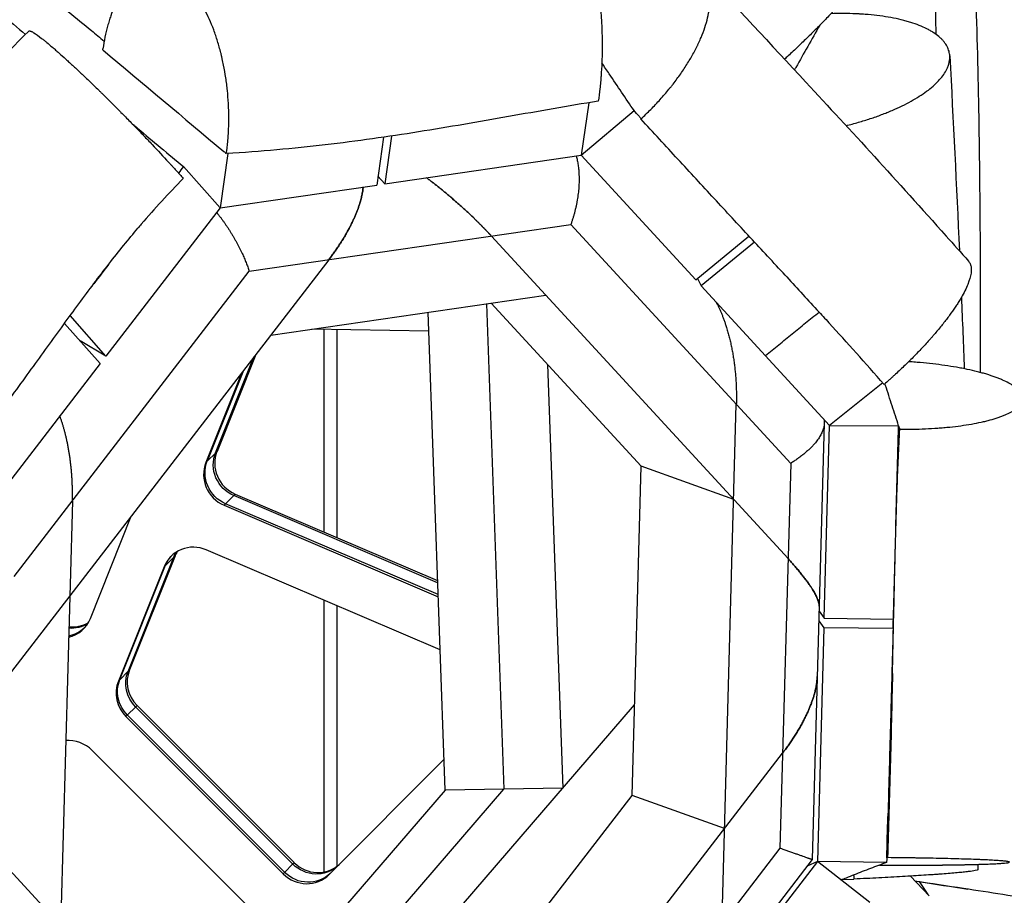
# Model space of a CAD drawing. Units: millimetres. Extents: x -5244 to 7018, y -6511 to 7492.
# Drawn here: x -1472 to -1173, y -282 to -17 of the extents above; entities that cross this region are included whole.
import ezdxf

# ---------------------------------------------------------------- set-up
doc = ezdxf.new("R2010")
doc.units = ezdxf.units.MM
doc.header["$LTSCALE"] = 20
doc.layers.add('2d', color=230, linetype='Continuous')

msp = doc.modelspace()

# ---------------------------------------------------------------- linework, layer by layer
at = {"layer": '2d'}
for p, q in [((-1446.63, -25.93), (-1446.58, -25.62)), ((-1299.3, -41.98), (-1301.64, -57.88)), ((-1301.64, -57.88), (-1285.62, -44.36)), ((-1361.52, -52.43), (-1363.61, -66.91)), ((-1359.08, -52.07), (-1361.17, -66.55)), ((-1408.74, -57.38), (-1411.07, -73.82)), ((-1361.17, -66.55), (-1301.64, -57.88)), ((-1266.88, -95.67), (-1301.64, -57.88)), ((-1411.07, -73.82), (-1422.19, -61.35)), ((-1363.22, -64.26), (-1361.17, -66.55)), ((-1411.07, -73.82), (-1363.61, -66.91)), ((-1411.07, -73.82), (-1445.65, -118.72)), ((-1402.22, -93.04), (-1304.76, -78.85)), ((-1304.76, -78.85), (-1238.14, -151.26)), ((-1238.94, -180.09), (-1328.85, -82.36)), ((-1266.88, -95.67), (-1250.78, -82.38)), ((-1249.1, -84.18), (-1265.22, -97.48)), ((-1378.12, -89.53), (-1474.24, -214.35)), ((-1473.44, -185.52), (-1402.22, -93.04)), ((-1266.42, -95.28), (-1266.38, -95.32)), ((-1266.41, -95.28), (-1265.22, -97.48)), ((-1265.22, -97.48), (-1226.33, -139.75)), ((-1395.73, -112.4), (-1312.38, -100.26)), ((-1330.31, -102.87), (-1325.06, -249.97)), ((-1283.44, -152.14), (-1328.95, -102.67)), ((-1445.65, -118.72), (-1456.48, -106.46)), ((-1342.89, -250.26), (-1348.05, -105.45)), ((-1447.43, -121.03), (-1458.2, -108.83)), ((-1347.85, -111.16), (-1383.27, -110.58)), ((-1379.54, -172.07), (-1379.54, -110.64)), ((-1375.54, -173.78), (-1375.54, -110.71)), ((-1445.65, -118.72), (-1453.49, -114.16)), ((-1412.44, -148.05), (-1400.8, -118.98)), ((-1400.24, -118.25), (-1412, -147.61)), ((-1447.43, -121.03), (-1492.01, -178.93)), ((-1311.81, -121.3), (-1307.23, -249.67)), ((-1404.47, -123.75), (-1415.37, -150.97)), ((-1414.93, -150.53), (-1403.91, -123.02)), ((-1210.24, -126.83), (-1226.33, -139.75)), ((-1259, -290.73), (-1254.61, -133.36)), ((-1227.94, -139.11), (-1231.63, -271.3)), ((-1227.96, -198.2), (-1226.33, -139.75)), ((-1226.33, -139.75), (-1205.41, -139.88)), ((-1412, -147.61), (-1415.37, -150.97)), ((-1286.22, -251.85), (-1283.44, -152.14)), ((-1255.41, -162.19), (-1283.44, -152.14)), ((-1238.14, -151.26), (-1241.39, -267.86)), ((-1406.46, -160.56), (-1409.84, -163.92)), ((-1345.13, -187.41), (-1406.91, -161)), ((-1406.46, -160.56), (-1345.15, -186.77)), ((-1455.83, -162.66), (-1460.22, -320.02)), ((-1409.84, -163.92), (-1344.98, -191.65)), ((-1345, -191.01), (-1409.4, -163.48)), ((-1450.38, -198.23), (-1437.97, -167.25)), ((-1344.4, -207.76), (-1415.26, -177.46)), ((-1438.96, -214.27), (-1425.1, -179.66)), ((-1424.66, -179.22), (-1438.52, -213.83)), ((-1424.66, -179.22), (-1428.03, -182.58)), ((-1428.03, -182.58), (-1441.9, -217.19)), ((-1441.45, -216.75), (-1427.59, -182.14)), ((-1379.54, -275.05), (-1379.54, -192.74)), ((-1375.54, -273.24), (-1375.54, -194.45)), ((-1229.53, -196.03), (-1227.96, -198.2)), ((-1229.61, -198.93), (-1228.04, -201.12)), ((-1227.96, -198.2), (-1207.02, -198.41)), ((-1228.04, -201.12), (-1230.02, -271.9)), ((-1207.1, -201.32), (-1228.04, -201.12)), ((-1438.52, -213.83), (-1441.9, -217.19)), ((-1436.21, -224.59), (-1439.59, -227.95)), ((-1389.01, -272.68), (-1436.66, -225.03)), ((-1436.21, -224.59), (-1388.57, -272.23)), ((-1381.59, -335.96), (-1285.46, -224.4)), ((-1439.59, -227.95), (-1391.94, -275.59)), ((-1391.5, -275.15), (-1439.14, -227.51)), ((-1402.21, -285.86), (-1449.85, -238.22)), ((-1378.03, -275.82), (-1343.22, -240.99)), ((-1336.71, -363.85), (-1240.59, -239.03)), ((-1342.89, -250.26), (-1417.46, -336.8)), ((-1401.69, -338.89), (-1325.06, -249.97)), ((-1307.23, -249.67), (-1342.89, -250.26)), ((-1347.13, -330.94), (-1286.22, -251.85)), ((-1258.2, -261.9), (-1286.22, -251.85)), ((-1241.39, -267.86), (-1312.61, -360.34)), ((-1231.63, -271.3), (-1312.23, -375.96)), ((-1208.71, -270.71), (-1208.78, -270.71)), ((-1475.89, -273.29), (-1385.98, -371.03)), ((-1388.57, -272.23), (-1391.94, -275.59)), ((-1230.02, -271.9), (-1264.13, -316.19)), ((-1230.02, -271.9), (-1233.17, -273.3)), ((-1214.13, -284.32), (-1230.02, -271.9)), ((-1209.05, -272.18), (-1230.02, -271.9)), ((-1222.44, -277.32), (-1218.95, -277.2)), ((-1196.13, -282.32), (-1201.84, -276.32)), ((-1196.51, -281.92), (-1199.14, -277.96))]:
    msp.add_line(p, q, dxfattribs=at)
at = {"layer": '2d', "extrusion": (0, 0, -1)}
for centre, start_param, end_param in [((-1403.29, -151.97), 4.317357, 5.888154), ((-1405.78, -154.44), 4.317357, 5.888154), ((-1415.95, -183.58), -0.395032, -0.215325), ((-1418.44, -186.05), -0.395032, -0.032379), ((-1456.6, -191.4), 3.356917, 3.971915), ((-1459.09, -193.88), 3.173972, 3.724045), ((-1429.81, -218.19), 4.710056, 5.888154), ((-1432.3, -220.66), 4.710056, 5.888154), ((-1382.17, -265.83), 3.183912, 4.710056), ((-1384.66, -268.31), 3.15664, 4.710056)]:
    msp.add_ellipse(centre, major_axis=(-7.06, 7.09), ratio=0.968061, start_param=start_param, end_param=end_param, dxfattribs=at)
at = {"layer": '2d'}
for centre, start_param, end_param in [((-1402.85, -151.53), 0.395032, 1.965828), ((-1406.22, -154.89), 0.395032, 1.965828), ((-1418.88, -186.5), -1.175765, 0.395032), ((-1415.51, -183.13), 0.248591, 0.395032), ((-1459.53, -194.32), 2.604588, 3.536624), ((-1456.16, -190.96), 2.267427, 2.893002), ((-1429.37, -217.75), 0.395032, 1.573129), ((-1432.74, -221.11), 0.395032, 1.573129), ((-1456.7, -245.07), -1.568464, -0.681559), ((-1381.72, -265.39), 1.573129, 3.096009), ((-1385.1, -268.75), 1.573129, 3.143925)]:
    msp.add_ellipse(centre, major_axis=(-7.06, 7.09), ratio=0.968061, start_param=start_param, end_param=end_param, dxfattribs=at)
for points, knots in [([(-1630.63, 128.89), (-1612.12, 113.6), (-1584.35, 90.67), (-1547.31, 60.1), (-1519.53, 37.17), (-1491.75, 14.25), (-1468.59, -4.86), (-1453.4, -17.38), (-1447.49, -22.26), (-1446.2, -23.32)], [0, 0, 0, 0, 117.940725, 176.911088, 235.881451, 294.851813, 353.822176, 383.307357, 391.485761, 391.485761, 391.485761, 391.485761]), ([(-1643.35, 122.91), (-1634.12, 115.25), (-1615.66, 99.92), (-1592.59, 80.76), (-1574.14, 65.42), (-1555.7, 50.09), (-1532.64, 30.91), (-1509.6, 11.72), (-1491.18, -3.65), (-1479.54, -13.36), (-1472.5, -19.24), (-1470.07, -21.28)], [0, 0, 0, 0, 58.970363, 117.940725, 147.425907, 176.911088, 235.881451, 294.851813, 324.336994, 353.822176, 369.420332, 369.420332, 369.420332, 369.420332]), ([(-1194.05, -21.28), (-1194.12, -17.07), (-1194.34, -4.46), (-1194.7, 16.56), (-1194.99, 33.36), (-1195.14, 41.76)], [38.400973, 38.400973, 38.400973, 38.400973, 51.253599, 76.880399, 102.507198, 102.507198, 102.507198, 102.507198]), ([(-1184.26, 37.38), (-1183.5, 24.59), (-1182.89, 11.81), (-1181.91, -13.73), (-1181.55, -26.49), (-1181.03, -51.97), (-1180.87, -64.7), (-1180.7, -90.13), (-1180.69, -102.83), (-1180.73, -118.25), (-1180.74, -120.97), (-1180.75, -123.69)], [0.0428491, 0.0428491, 0.0428491, 0.0428491, 0.0816904, 0.0816904, 0.1205316, 0.1205316, 0.1593728, 0.1593728, 0.1982141, 0.1982141, 0.206538, 0.206538, 0.206538, 0.206538]), ([(-1308.73, 15.93), (-1308.71, 15.93), (-1308.49, 15.96), (-1308.26, 15.97), (-1307.85, 15.96), (-1307.64, 15.94), (-1307.02, 15.83), (-1306.41, 15.62), (-1305.7, 15.22), (-1305.4, 15.01), (-1305.2, 14.86), (-1305.1, 14.78), (-1304.6, 14.38), (-1304.01, 13.81), (-1303.35, 13), (-1303.06, 12.61), (-1302.88, 12.35), (-1302.78, 12.21), (-1302.32, 11.52), (-1301.78, 10.62), (-1301.26, 9.59), (-1300.92, 8.89), (-1300.75, 8.52), (-1300.25, 7.37), (-1299.94, 6.56), (-1299.32, 4.85), (-1299.03, 3.94), (-1298.47, 2.04), (-1298.07, 0.56), (-1297.64, -1.27), (-1297.44, -2.21), (-1297.36, -2.62), (-1297.3, -2.89), (-1297.27, -3.02), (-1297.02, -4.28), (-1296.72, -6), (-1296.41, -8.08), (-1296.28, -8.98), (-1296.2, -9.59), (-1296.16, -9.89), (-1295.98, -11.44), (-1295.78, -13.31), (-1295.6, -15.55), (-1295.52, -16.68), (-1295.5, -17.16), (-1295.48, -17.49), (-1295.47, -17.65), (-1295.38, -19.14), (-1295.31, -21.13), (-1295.28, -23.14), (-1295.27, -24.48), (-1295.27, -25.14), (-1295.29, -28.51), (-1295.4, -31.17), (-1295.6, -33.87), (-1295.61, -33.96), (-1295.62, -34.12), (-1295.64, -34.37), (-1295.69, -34.95), (-1295.79, -36.1), (-1296.01, -38.38), (-1296.26, -40.27), (-1296.44, -41.51)], [0.3441892, 0.3441892, 0.3441892, 0.3441892, 0.3456526, 0.3612253, 0.3612253, 0.3767981, 0.3767981, 0.4079436, 0.4235164, 0.4313027, 0.4313027, 0.4390891, 0.4390891, 0.4702346, 0.4858074, 0.4935938, 0.4935938, 0.5013802, 0.5013802, 0.5325257, 0.5480984, 0.5480984, 0.5636712, 0.5636712, 0.5948167, 0.5948167, 0.6259622, 0.6259622, 0.6571078, 0.6726805, 0.6804669, 0.6843601, 0.6843601, 0.6882533, 0.6882533, 0.7193988, 0.7349716, 0.7427579, 0.7427579, 0.7505443, 0.7505443, 0.7816898, 0.7972626, 0.805049, 0.8089422, 0.8089422, 0.8128354, 0.8128354, 0.8439809, 0.8595536, 0.8595536, 0.8751264, 0.8751264, 0.9374174, 0.9374174, 0.939364, 0.939364, 0.9413106, 0.9452038, 0.9529902, 0.968563, 0.9997085, 0.9997085, 0.9997085, 0.9997085]), ([(-1208.45, 11.83), (-1208.38, 11.77), (-1208.32, 11.69), (-1208.13, 11.42), (-1207.99, 11.08), (-1207.94, 10.65), (-1207.93, 10.35), (-1207.94, 10.18), (-1207.99, 9.67), (-1208.14, 8.91), (-1208.46, 8.01), (-1208.76, 7.28), (-1208.87, 7.03), (-1209.11, 6.51), (-1209.51, 5.72), (-1210.16, 4.56), (-1210.73, 3.62), (-1211.14, 2.98), (-1211.35, 2.65), (-1212.46, 0.97), (-1213.5, -0.47), (-1214.98, -2.41), (-1215.28, -2.8), (-1215.9, -3.59), (-1216.86, -4.79), (-1218.07, -6.25), (-1218.98, -7.32), (-1219.35, -7.75), (-1219.54, -7.97), (-1220.1, -8.62), (-1221.26, -9.95), (-1222.48, -11.3), (-1224.15, -13.13), (-1225.02, -14.06), (-1226.79, -15.92), (-1228.59, -17.8), (-1230.47, -19.69), (-1231.92, -21.12), (-1232.41, -21.6), (-1233.39, -22.56), (-1234.86, -23.99), (-1236.37, -25.42), (-1237.89, -26.84), (-1238.4, -27.32), (-1239.28, -28.12), (-1239.64, -28.45), (-1240, -28.78)], [0.3749256, 0.3749256, 0.3749256, 0.3749256, 0.3856633, 0.3856633, 0.4122168, 0.4254935, 0.4254935, 0.4387702, 0.4387702, 0.4653236, 0.4918771, 0.4918771, 0.5051538, 0.5051538, 0.5184305, 0.544984, 0.5582607, 0.5582607, 0.5715374, 0.5715374, 0.6246443, 0.6246443, 0.637921, 0.637921, 0.6511977, 0.6777511, 0.6843895, 0.6843895, 0.6910279, 0.6910279, 0.7043046, 0.730858, 0.730858, 0.7574115, 0.7574115, 0.7839649, 0.8105183, 0.8105183, 0.8237951, 0.8237951, 0.8370718, 0.8636252, 0.8636252, 0.8769019, 0.8769019, 0.886236, 0.886236, 0.886236, 0.886236]), ([(-1283.51, -46.88), (-1282.49, -45.94), (-1281.49, -44.97), (-1279.54, -43), (-1277.65, -41), (-1275.88, -38.94), (-1274.82, -37.64), (-1274.61, -37.38), (-1274.19, -36.86), (-1273.58, -36.08), (-1272.19, -34.25), (-1271.09, -32.67), (-1270.04, -31.08), (-1269.7, -30.55), (-1269.04, -29.49), (-1268.09, -27.9), (-1267.09, -26.06), (-1266.45, -24.75), (-1266.2, -24.23), (-1266.08, -23.97), (-1265.72, -23.2), (-1265.05, -21.66), (-1264.48, -20.16), (-1263.82, -18.18), (-1263.54, -17.2), (-1263.08, -15.29), (-1262.9, -14.36), (-1262.64, -12.54), (-1262.57, -11.66), (-1262.52, -9.95), (-1262.57, -8.72), (-1262.73, -7.55), (-1262.86, -6.79), (-1262.94, -6.42), (-1263.22, -5.33), (-1263.57, -4.29), (-1264.12, -3.19), (-1264.38, -2.74), (-1264.56, -2.44), (-1264.66, -2.3), (-1265.52, -1.02), (-1266.48, -0.05), (-1268.78, 1.54), (-1270.1, 2.15), (-1271.78, 2.62), (-1271.97, 2.67), (-1272.35, 2.76), (-1272.92, 2.89), (-1274.31, 3.13), (-1275.58, 3.23), (-1276.91, 3.25), (-1277.36, 3.25), (-1278.28, 3.21), (-1279.68, 3.13), (-1281.38, 2.9), (-1282.64, 2.66), (-1283.15, 2.56), (-1283.4, 2.5), (-1284.17, 2.33), (-1285.71, 1.96), (-1287.29, 1.48), (-1288.91, 0.93), (-1289.45, 0.73), (-1290.54, 0.32), (-1292.19, -0.33), (-1293.86, -1.09), (-1295.76, -2.01), (-1296.54, -2.4), (-1297.31, -2.82)], [0.035794, 0.035794, 0.035794, 0.035794, 0.0652265, 0.0652265, 0.0946591, 0.1240917, 0.1240917, 0.1314498, 0.1314498, 0.1388079, 0.1535242, 0.1829568, 0.1829568, 0.1976731, 0.1976731, 0.2123894, 0.2418219, 0.2491801, 0.2491801, 0.2565382, 0.2565382, 0.2712545, 0.300687, 0.300687, 0.3301196, 0.3301196, 0.3595522, 0.3595522, 0.3889847, 0.3889847, 0.4184173, 0.4331336, 0.4331336, 0.4478498, 0.4478498, 0.4772824, 0.4919987, 0.4993568, 0.4993568, 0.506715, 0.506715, 0.5655801, 0.5655801, 0.6244452, 0.6244452, 0.6318034, 0.6318034, 0.6391615, 0.6538778, 0.6833103, 0.6833103, 0.6980266, 0.6980266, 0.7127429, 0.7421755, 0.7495336, 0.7495336, 0.7568917, 0.7568917, 0.771608, 0.8010406, 0.8010406, 0.8157569, 0.8157569, 0.8304732, 0.8599057, 0.8599057, 0.8802069, 0.8802069, 0.8802069, 0.8802069]), ([(-1409.18, -57.41), (-1409, -56.22), (-1408.78, -54.38), (-1408.63, -52.51), (-1408.55, -51.25), (-1408.52, -50.62), (-1408.43, -48.69), (-1408.4, -46.76), (-1408.44, -44.48), (-1408.48, -43.5), (-1408.51, -42.84), (-1408.52, -42.51), (-1408.61, -40.88), (-1408.77, -38.93), (-1409.02, -36.67), (-1409.15, -35.7), (-1409.24, -35.06), (-1409.29, -34.74), (-1409.53, -33.12), (-1409.86, -31.21), (-1410.33, -29.03), (-1410.54, -28.1), (-1410.69, -27.49), (-1410.77, -27.18), (-1411.15, -25.66), (-1411.65, -23.88), (-1412.21, -22.17), (-1412.6, -21.04), (-1412.8, -20.48), (-1413.82, -17.73), (-1414.74, -15.68), (-1416.23, -12.86), (-1417.01, -11.52), (-1417.96, -10.08), (-1418.37, -9.49), (-1418.65, -9.11), (-1418.79, -8.92), (-1419.5, -7.98), (-1420.38, -6.94), (-1421.42, -5.88), (-1421.88, -5.45), (-1422.18, -5.18), (-1422.34, -5.04), (-1423.1, -4.39), (-1424.03, -3.7), (-1424.97, -3.15), (-1425.6, -2.81), (-1425.92, -2.66), (-1426.87, -2.24), (-1427.83, -1.92), (-1428.94, -1.71), (-1429.42, -1.66), (-1429.74, -1.63), (-1429.89, -1.62), (-1430.68, -1.6), (-1431.62, -1.66), (-1432.7, -1.9), (-1433.16, -2.03), (-1433.47, -2.13), (-1433.62, -2.19), (-1434.38, -2.48), (-1435.28, -2.92), (-1436.29, -3.6), (-1436.72, -3.92), (-1437, -4.15), (-1437.14, -4.27), (-1437.84, -4.86), (-1438.65, -5.67), (-1439.55, -6.75), (-1439.92, -7.25), (-1440.17, -7.59), (-1440.29, -7.76), (-1441.39, -9.35), (-1442.28, -10.97), (-1443.48, -13.7), (-1444.04, -15.13), (-1444.62, -16.91), (-1444.86, -17.69), (-1445.01, -18.22), (-1445.09, -18.48), (-1445.75, -20.92), (-1446.23, -23.21), (-1446.58, -25.62)], [0, 0, 0, 0, 0.03125, 0.046875, 0.046875, 0.0625, 0.0625, 0.09375, 0.109375, 0.117188, 0.117188, 0.125, 0.125, 0.15625, 0.171875, 0.179688, 0.179688, 0.1875, 0.1875, 0.21875, 0.234375, 0.242188, 0.242188, 0.25, 0.25, 0.28125, 0.296875, 0.296875, 0.3125, 0.3125, 0.375, 0.375, 0.40625, 0.421875, 0.429688, 0.429688, 0.4375, 0.4375, 0.46875, 0.484375, 0.492188, 0.492188, 0.5, 0.5, 0.53125, 0.546875, 0.546875, 0.5625, 0.5625, 0.59375, 0.609375, 0.617188, 0.617188, 0.625, 0.625, 0.65625, 0.671875, 0.679688, 0.679688, 0.6875, 0.6875, 0.71875, 0.734375, 0.742188, 0.742188, 0.75, 0.75, 0.78125, 0.796875, 0.804688, 0.804688, 0.8125, 0.8125, 0.875, 0.875, 0.90625, 0.921875, 0.929688, 0.929688, 0.9375, 0.9375, 1, 1, 1, 1]), ([(-1265.67, -0.98), (-1254.72, -12.93), (-1244.19, -24.25), (-1219.92, -50.44), (-1205.93, -65.62), (-1188.78, -84.87), (-1186.52, -87.41), (-1184.25, -89.99)], [0.013659, 0.013659, 0.013659, 0.013659, 5.891252, 5.891252, 13.371683, 13.371683, 14.49215, 14.49215, 14.49215, 14.49215]), ([(-1221.35, -48.93), (-1221.35, -48.93), (-1220.71, -48.77), (-1220.08, -48.61), (-1218.83, -48.27), (-1218.21, -48.09), (-1216.37, -47.56), (-1214.58, -47.01), (-1212.84, -46.41), (-1211.7, -46.01), (-1211.13, -45.8), (-1209.47, -45.18), (-1207.34, -44.32), (-1205.34, -43.41), (-1203.42, -42.47), (-1202.51, -42), (-1200.77, -41.03), (-1199.94, -40.54), (-1198.36, -39.54), (-1197.62, -39.03), (-1196.23, -38), (-1195.59, -37.48), (-1194.39, -36.44), (-1193.84, -35.91), (-1192.36, -34.32), (-1191.58, -33.26), (-1190.44, -31.13), (-1190.09, -30.08), (-1189.94, -28.79), (-1189.92, -28.53), (-1189.91, -28.02), (-1189.94, -27.26), (-1190.1, -26.51), (-1190.35, -25.78), (-1190.44, -25.54), (-1190.66, -25.06), (-1191.04, -24.34), (-1191.7, -23.43), (-1192.32, -22.77), (-1192.65, -22.44), (-1192.77, -22.34), (-1193.01, -22.12), (-1193.62, -21.59), (-1194.59, -20.87), (-1195.54, -20.3), (-1196.2, -19.92), (-1196.55, -19.74), (-1197.62, -19.2), (-1199.15, -18.52), (-1200.86, -17.92), (-1201.99, -17.56), (-1202.22, -17.49), (-1202.69, -17.36), (-1203.4, -17.15), (-1205.12, -16.71), (-1206.68, -16.38), (-1208.84, -15.99), (-1209.96, -15.81), (-1212.26, -15.51), (-1214.03, -15.32), (-1216.02, -15.18), (-1216.8, -15.13), (-1217.11, -15.11), (-1217.27, -15.1), (-1217.74, -15.08), (-1220.5, -14.95), (-1223.34, -14.93), (-1225.92, -15.01)], [0.169921, 0.169921, 0.169921, 0.169921, 0.1699224, 0.1837571, 0.1837571, 0.1975917, 0.1975917, 0.2252609, 0.2390956, 0.2390956, 0.2529302, 0.2529302, 0.2805994, 0.3082687, 0.3082687, 0.335938, 0.335938, 0.3636072, 0.3636072, 0.3912765, 0.3912765, 0.4189457, 0.4189457, 0.446615, 0.446615, 0.5019535, 0.5019535, 0.557292, 0.557292, 0.5711266, 0.5711266, 0.5849612, 0.6126305, 0.6126305, 0.6264651, 0.6264651, 0.6402997, 0.667969, 0.6818036, 0.6818036, 0.6887209, 0.6887209, 0.6956382, 0.7233075, 0.7371421, 0.7371421, 0.7509767, 0.7509767, 0.778646, 0.8063152, 0.8063152, 0.8132325, 0.8132325, 0.8201499, 0.8339845, 0.8616537, 0.8616537, 0.889323, 0.889323, 0.9169922, 0.9308269, 0.9342855, 0.9342855, 0.9377442, 0.9377442, 0.9446615, 0.9975865, 0.9975865, 0.9975865, 0.9975865]), ([(-1559.03, -132.4), (-1551.25, -123.91), (-1544.16, -115.02), (-1528.83, -94.72), (-1520.73, -83.2), (-1499.26, -54), (-1485.2, -36.21), (-1469.05, -20.26)], [0.004537, 0.004537, 0.004537, 0.004537, 3.499929, 3.499929, 7.910332, 7.910332, 14.734036, 14.734036, 14.734036, 14.734036]), ([(-1469.05, -20.26), (-1469, -20.21), (-1468.92, -20.19), (-1468.75, -20.2), (-1468.67, -20.22), (-1468.5, -20.28), (-1468.2, -20.39), (-1467.8, -20.61), (-1466.87, -21.19), (-1466.09, -21.75), (-1465.03, -22.58), (-1464.91, -22.67), (-1464.66, -22.87), (-1464.29, -23.17), (-1463.36, -23.92), (-1462.49, -24.66), (-1461.71, -25.32), (-1461.56, -25.46), (-1461.24, -25.73), (-1460.76, -26.15), (-1459.6, -27.16), (-1458.54, -28.12), (-1457.43, -29.12), (-1457.06, -29.47), (-1456.29, -30.17), (-1455.13, -31.24), (-1453.91, -32.38), (-1452.87, -33.36), (-1452.66, -33.56), (-1452.25, -33.95), (-1451.62, -34.55), (-1450.13, -35.98), (-1448.81, -37.25), (-1447.7, -38.33), (-1447.48, -38.55), (-1447.03, -38.99), (-1446.35, -39.65), (-1444.77, -41.22), (-1443.39, -42.58), (-1442.24, -43.74), (-1442.01, -43.97), (-1441.56, -44.43), (-1440.87, -45.12), (-1439.27, -46.74), (-1437.9, -48.14), (-1436.54, -49.54), (-1436.08, -50.01), (-1435.18, -50.95), (-1433.84, -52.35), (-1432.52, -53.73), (-1429.91, -56.49), (-1428.25, -58.28), (-1426.47, -60.22), (-1426.27, -60.44), (-1425.88, -60.86), (-1425.3, -61.5), (-1423.98, -62.96), (-1422.9, -64.16), (-1422.22, -64.94)], [0.2880164, 0.2880164, 0.2880164, 0.2880164, 0.312381, 0.312381, 0.3280001, 0.3280001, 0.3436191, 0.3748572, 0.3748572, 0.4373335, 0.4373335, 0.445143, 0.445143, 0.4529525, 0.4685716, 0.4998097, 0.4998097, 0.5076192, 0.5076192, 0.5154287, 0.5310478, 0.5622859, 0.5622859, 0.5779049, 0.5779049, 0.593524, 0.6247621, 0.6247621, 0.6325716, 0.6325716, 0.6403811, 0.6560002, 0.6872383, 0.6872383, 0.6950478, 0.6950478, 0.7028573, 0.7184764, 0.7497145, 0.7497145, 0.757524, 0.757524, 0.7653335, 0.7809526, 0.8121907, 0.8121907, 0.8278097, 0.8278097, 0.8434288, 0.8746669, 0.8746669, 0.9371431, 0.9371431, 0.9449526, 0.9449526, 0.9527622, 0.9683812, 0.9996193, 0.9996193, 0.9996193, 0.9996193]), ([(-1229.31, -18.51), (-1231.73, -22.77), (-1234.29, -27.28), (-1236.85, -31.78), (-1236.99, -32.02)], [162.176663, 162.176663, 162.176663, 162.176663, 196.627078, 198.602085, 198.602085, 198.602085, 198.602085]), ([(-1285.62, -44.36), (-1288.12, -40.66), (-1291.37, -35.84), (-1294.62, -31.03), (-1295.37, -29.9)], [0, 0, 0, 0, 27.289415, 35.588718, 35.588718, 35.588718, 35.588718]), ([(-1296.44, -41.51), (-1301.04, -42.25), (-1305.59, -43.02), (-1314.65, -44.59), (-1319.16, -45.39), (-1328.18, -46.98), (-1332.69, -47.77), (-1341.77, -49.33), (-1346.33, -50.09), (-1360.14, -52.28), (-1369.51, -53.62), (-1388.85, -55.87), (-1398.81, -56.78), (-1409.18, -57.41)], [0.0254203, 0.0254203, 0.0254203, 0.0254203, 0.0427387, 0.0427387, 0.0600571, 0.0600571, 0.0773754, 0.0773754, 0.0946938, 0.0946938, 0.1293306, 0.1293306, 0.1639673, 0.1639673, 0.1639673, 0.1639673]), ([(-1239.79, -94.25), (-1243.35, -90.39), (-1246.89, -86.57), (-1254.06, -78.84), (-1257.69, -74.92), (-1264.97, -67.05), (-1268.63, -63.09), (-1276.01, -55.07), (-1279.73, -51.01), (-1283.51, -46.88)], [0.06696875, 0.06696875, 0.06696875, 0.06696875, 0.08642197, 0.08642197, 0.1064737, 0.1064737, 0.12652543, 0.12652543, 0.14657717, 0.14657717, 0.14657717, 0.14657717]), ([(-1437.7, -48.35), (-1437.12, -48.83), (-1431.95, -53.17), (-1426.78, -57.5), (-1422.19, -61.35)], [438.595979, 438.595979, 438.595979, 438.595979, 442.27772, 471.762901, 471.762901, 471.762901, 471.762901]), ([(-1502.56, -166.69), (-1498.11, -161.6), (-1493.94, -156.56), (-1487.99, -149.08), (-1486.05, -146.6), (-1482.26, -141.67), (-1480.41, -139.23), (-1475.02, -132.01), (-1471.6, -127.33), (-1466.62, -120.46), (-1464.99, -118.19), (-1461.75, -113.71), (-1460.14, -111.49), (-1455.4, -104.97), (-1452.34, -100.8), (-1447.79, -94.77), (-1446.28, -92.8), (-1443.26, -88.92), (-1441.75, -87.01), (-1438.81, -83.38), (-1437.38, -81.65), (-1435.95, -79.96)], [0, 0, 0, 0, 0.125, 0.125, 0.1875, 0.1875, 0.25, 0.25, 0.375, 0.375, 0.4375, 0.4375, 0.5, 0.5, 0.625, 0.625, 0.6875, 0.6875, 0.75, 0.75, 0.8097091, 0.8097091, 0.8097091, 0.8097091]), ([(-1184.25, -89.99), (-1184.2, -90.04), (-1184.05, -90.22), (-1183.87, -90.5), (-1183.76, -90.75), (-1183.68, -90.91), (-1183.65, -91), (-1183.51, -91.44), (-1183.44, -91.83), (-1183.39, -92.67), (-1183.41, -93.13), (-1183.61, -94.62), (-1183.94, -95.75), (-1184.69, -97.63), (-1184.99, -98.28), (-1185.67, -99.64), (-1186.15, -100.52), (-1186.69, -101.45), (-1186.92, -101.82), (-1187.03, -102.01), (-1187.39, -102.58), (-1188.13, -103.74), (-1188.96, -104.95), (-1189.85, -106.18), (-1190.15, -106.6), (-1190.78, -107.44), (-1191.76, -108.71), (-1193.16, -110.45), (-1194.28, -111.78), (-1194.86, -112.44), (-1195.05, -112.67), (-1195.45, -113.12), (-1196.45, -114.25), (-1197.49, -115.4), (-1199.21, -117.23), (-1200.1, -118.15), (-1201.94, -120.01), (-1203.81, -121.85), (-1205.76, -123.68), (-1207, -124.82), (-1207.26, -125.05), (-1207.76, -125.51), (-1208.52, -126.19), (-1209.29, -126.87), (-1209.8, -127.32)], [0.4724584, 0.4724584, 0.4724584, 0.4724584, 0.4781632, 0.4924917, 0.4996559, 0.4996559, 0.5068201, 0.5068201, 0.5354771, 0.5354771, 0.5641341, 0.5641341, 0.6214481, 0.6214481, 0.6501051, 0.6501051, 0.678762, 0.6859263, 0.6859263, 0.6930905, 0.6930905, 0.707419, 0.736076, 0.736076, 0.7504045, 0.7504045, 0.764733, 0.79339, 0.8077184, 0.8077184, 0.8148827, 0.8148827, 0.8220469, 0.8507039, 0.8507039, 0.8793609, 0.8793609, 0.9080179, 0.9366749, 0.9366749, 0.9438391, 0.9438391, 0.9510034, 0.9653318, 0.9653318, 0.9653318, 0.9653318]), ([(-1240.13, -93.88), (-1239.86, -94.18), (-1237.96, -96.25), (-1234.43, -100.09), (-1231.18, -103.63), (-1229.55, -105.4)], [26.464624, 26.464624, 26.464624, 26.464624, 28.904283, 43.356425, 57.808567, 57.808567, 57.808567, 57.808567]), ([(-1209.8, -127.32), (-1212.65, -124.09), (-1215.46, -120.94), (-1221.01, -114.75), (-1223.76, -111.72), (-1226.48, -108.74)], [0.01434611, 0.01434611, 0.01434611, 0.01434611, 0.02871644, 0.02871644, 0.04308677, 0.04308677, 0.04308677, 0.04308677]), ([(-1205.07, -140.91), (-1202.44, -140.94), (-1199.85, -140.89), (-1196.03, -140.72), (-1194.16, -140.62), (-1192.03, -140.44), (-1191.13, -140.36), (-1190.53, -140.3), (-1190.24, -140.28), (-1187.6, -140), (-1185.4, -139.7), (-1182.3, -139.16), (-1180.82, -138.86), (-1179.2, -138.49), (-1178.53, -138.32), (-1178.09, -138.21), (-1177.87, -138.15), (-1176.81, -137.86), (-1175.61, -137.49), (-1174.53, -137.1), (-1173.83, -136.84), (-1173.49, -136.7), (-1171.89, -136.01), (-1170.83, -135.43), (-1169.59, -134.5), (-1169.06, -134.03), (-1168.67, -133.55), (-1168.45, -133.23), (-1168.35, -133.06), (-1168.1, -132.57), (-1167.94, -132.07), (-1167.93, -131.57), (-1167.96, -131.23), (-1167.98, -131.06), (-1168.12, -130.55), (-1168.34, -130.05), (-1168.77, -129.46), (-1168.99, -129.21), (-1169.14, -129.05), (-1169.22, -128.96), (-1169.64, -128.54), (-1170.24, -128.05), (-1170.97, -127.56), (-1171.49, -127.24), (-1171.77, -127.08), (-1172.63, -126.61), (-1173.58, -126.14), (-1174.82, -125.62), (-1175.39, -125.4), (-1175.77, -125.25), (-1175.96, -125.18), (-1176.96, -124.82), (-1178.23, -124.4), (-1179.84, -123.93), (-1180.56, -123.74), (-1181.04, -123.61), (-1181.28, -123.55), (-1182.52, -123.24), (-1184.05, -122.88), (-1185.94, -122.5), (-1186.77, -122.34), (-1187.33, -122.24), (-1187.61, -122.19), (-1189.04, -121.94), (-1190.21, -121.75), (-1192.6, -121.41), (-1193.83, -121.25), (-1196.33, -120.96), (-1198.22, -120.77), (-1200.48, -120.59), (-1201.45, -120.52), (-1201.99, -120.49), (-1202.19, -120.47), (-1202.4, -120.46)], [0.0008061, 0.0008061, 0.0008061, 0.0008061, 0.0632557, 0.0632557, 0.0944805, 0.1100929, 0.1178991, 0.1178991, 0.1257053, 0.1257053, 0.1881549, 0.1881549, 0.2193798, 0.2349922, 0.2427984, 0.2427984, 0.2506046, 0.2506046, 0.2818294, 0.2974418, 0.2974418, 0.3130542, 0.3130542, 0.3755038, 0.3755038, 0.4067286, 0.422341, 0.422341, 0.4379534, 0.4379534, 0.4691782, 0.4847906, 0.4847906, 0.500403, 0.500403, 0.5316279, 0.5472403, 0.5550465, 0.5550465, 0.5628527, 0.5628527, 0.5940775, 0.6096899, 0.6096899, 0.6253023, 0.6253023, 0.6565271, 0.6721395, 0.6799457, 0.6799457, 0.6877519, 0.6877519, 0.7189767, 0.7345891, 0.7423953, 0.7423953, 0.7502015, 0.7502015, 0.7814263, 0.7970387, 0.8048449, 0.8048449, 0.8126511, 0.8126511, 0.843876, 0.843876, 0.8751008, 0.8751008, 0.9063256, 0.921938, 0.9297442, 0.9297442, 0.9347352, 0.9347352, 0.9347352, 0.9347352]), ([(-1205.41, -139.88), (-1206.07, -137.84), (-1207.4, -133.78), (-1208.78, -129.53), (-1209.51, -127.31), (-1209.57, -127.12)], [0, 0, 0, 0, 23.823904, 47.647808, 49.878657, 49.878657, 49.878657, 49.878657]), ([(-1207.02, -198.41), (-1206.75, -188.65), (-1206.48, -178.89), (-1206.22, -169.14), (-1205.95, -159.38), (-1205.68, -149.63), (-1205.41, -139.88)], [0, 0, 0, 0, 59.277405, 59.277405, 59.277405, 118.55481, 118.55481, 118.55481, 118.55481]), ([(-1207.26, -214.11), (-1207.12, -207.84), (-1206.99, -201.57), (-1206.71, -189.06), (-1206.56, -182.82), (-1206.32, -173.52), (-1206.24, -170.43), (-1206.05, -164.32), (-1205.95, -161.29), (-1205.63, -152.33), (-1205.38, -146.5), (-1205.07, -140.91)], [0.05791939, 0.05791939, 0.05791939, 0.05791939, 0.0769328, 0.0769328, 0.09594622, 0.09594622, 0.10545292, 0.10545292, 0.11495963, 0.11495963, 0.13397305, 0.13397305, 0.13397305, 0.13397305]), ([(-1207.28, -214.87), (-1207.38, -219.57), (-1207.49, -224.27), (-1207.71, -233.66), (-1207.83, -238.34), (-1208.2, -252.32), (-1208.47, -261.58), (-1208.78, -270.71)], [0.07640928, 0.07640928, 0.07640928, 0.07640928, 0.09059021, 0.09059021, 0.10477115, 0.10477115, 0.13313302, 0.13313302, 0.13313302, 0.13313302]), ([(-1208.71, -270.71), (-1208.55, -265.78), (-1208.4, -260.89), (-1208.13, -251.26), (-1208.01, -246.51), (-1207.78, -237.17), (-1207.67, -232.58), (-1207.47, -223.59), (-1207.37, -219.18), (-1207.28, -214.87)], [0, 0, 0, 0, 0.0928285, 0.0928285, 0.1856571, 0.1856571, 0.2784856, 0.2784856, 0.3713142, 0.3713142, 0.3713142, 0.3713142]), ([(-1211.2, -272.96), (-1210.76, -272.97), (-1209.64, -272.97), (-1208.51, -272.98), (-1207.49, -272.98), (-1207.15, -272.98), (-1206.49, -272.98), (-1204.83, -272.99), (-1202.53, -272.99), (-1200.43, -272.99), (-1199.62, -272.98), (-1199.3, -272.98), (-1199.14, -272.98), (-1198.68, -272.98), (-1197.14, -272.97), (-1195.04, -272.96), (-1193.14, -272.95), (-1192.35, -272.94), (-1192.14, -272.94), (-1191.99, -272.93), (-1191.92, -272.93), (-1191.57, -272.93), (-1190.2, -272.91), (-1188.36, -272.89), (-1186.61, -272.86), (-1185.87, -272.85), (-1185.51, -272.84), (-1185.39, -272.84), (-1185.16, -272.83), (-1184.1, -272.81), (-1182.66, -272.78), (-1181.22, -272.74), (-1180.63, -272.72), (-1180.24, -272.71), (-1180.05, -272.7), (-1179.12, -272.67), (-1178.07, -272.64), (-1177.14, -272.6), (-1176.54, -272.57), (-1176.25, -272.56), (-1175.42, -272.51), (-1174.93, -272.48), (-1174.04, -272.42), (-1173.65, -272.39), (-1172.98, -272.33), (-1172.57, -272.28), (-1172.23, -272.22), (-1172.12, -272.2), (-1172.05, -272.18), (-1172.02, -272.17), (-1171.88, -272.13), (-1171.81, -272.08), (-1171.88, -272.02), (-1171.95, -271.99), (-1171.98, -271.98), (-1172, -271.97), (-1172.03, -271.96), (-1172.16, -271.92), (-1172.47, -271.86), (-1172.89, -271.81), (-1173.2, -271.77), (-1173.37, -271.76), (-1173.93, -271.7), (-1174.57, -271.65), (-1175.35, -271.59), (-1175.9, -271.56), (-1176.18, -271.54), (-1177.1, -271.49), (-1178.1, -271.43), (-1179.22, -271.38), (-1180, -271.35), (-1180.4, -271.33), (-1181.65, -271.28), (-1182.98, -271.23), (-1184.65, -271.17), (-1185.39, -271.15), (-1185.89, -271.13), (-1186.15, -271.13), (-1187.45, -271.09), (-1188.53, -271.06), (-1190.77, -271), (-1191.92, -270.98), (-1194.32, -270.92), (-1196.15, -270.89), (-1198.36, -270.85), (-1199.49, -270.83), (-1199.97, -270.82), (-1200.3, -270.82), (-1200.46, -270.81), (-1203.27, -270.77), (-1205.97, -270.74), (-1208.71, -270.71)], [0.0305048, 0.0305048, 0.0305048, 0.0305048, 0.0406383, 0.0561119, 0.0561119, 0.0638486, 0.0638486, 0.0715854, 0.1025326, 0.1180062, 0.1218746, 0.1218746, 0.1257429, 0.1257429, 0.1334797, 0.1644269, 0.1799005, 0.1837689, 0.1857031, 0.1857031, 0.1876373, 0.1876373, 0.195374, 0.2263212, 0.2417948, 0.2495316, 0.2495316, 0.2533999, 0.2533999, 0.2572683, 0.2882155, 0.3036891, 0.3114259, 0.3114259, 0.3191626, 0.3191626, 0.3501098, 0.3655834, 0.3655834, 0.381057, 0.381057, 0.4120041, 0.4120041, 0.4429513, 0.4429513, 0.4738984, 0.489372, 0.4971088, 0.4971088, 0.5048456, 0.5048456, 0.5357927, 0.5512663, 0.5590031, 0.5590031, 0.5628715, 0.5628715, 0.5667399, 0.597687, 0.6131606, 0.6131606, 0.6286342, 0.6286342, 0.6595813, 0.6750549, 0.6750549, 0.6905285, 0.6905285, 0.7214756, 0.7369492, 0.7369492, 0.7524228, 0.7524228, 0.7833699, 0.7988435, 0.8065803, 0.8065803, 0.8143171, 0.8143171, 0.8452642, 0.8452642, 0.8762114, 0.8762114, 0.9071585, 0.9226321, 0.9303689, 0.9342373, 0.9342373, 0.9381057, 0.9381057, 1, 1, 1, 1]), ([(-1209.05, -272.18), (-1209.87, -272.47), (-1211.51, -273.07), (-1213.97, -274), (-1216.44, -274.94), (-1218.9, -275.91), (-1221.04, -276.76), (-1222.36, -277.29), (-1222.86, -277.49)], [0, 0, 0, 0, 44.513855, 89.027711, 133.541566, 178.055422, 222.569277, 249.610836, 249.610836, 249.610836, 249.610836]), ([(-1181.41, -274.36), (-1181.41, -274.36), (-1181.41, -274.37), (-1181.45, -274.46), (-1181.72, -274.55), (-1182.69, -274.74), (-1183.4, -274.84), (-1184.78, -275.01), (-1185.29, -275.07), (-1186.42, -275.18), (-1187.03, -275.24), (-1188.36, -275.36), (-1189.08, -275.42), (-1190.59, -275.55), (-1191.79, -275.64), (-1193.09, -275.74), (-1193.98, -275.8), (-1194.44, -275.84), (-1195.84, -275.93), (-1197.79, -276.07), (-1199.88, -276.2), (-1202.04, -276.33), (-1203.14, -276.39), (-1205.41, -276.52), (-1206.57, -276.59), (-1208.94, -276.72), (-1210.15, -276.78), (-1212.61, -276.9), (-1213.86, -276.97), (-1216.38, -277.09), (-1217.67, -277.15), (-1218.95, -277.2)], [0.4367566, 0.4367566, 0.4367566, 0.4367566, 0.441825, 0.441825, 0.4970531, 0.4970531, 0.5522813, 0.5522813, 0.5798953, 0.5798953, 0.6075094, 0.6075094, 0.6351235, 0.6351235, 0.6627375, 0.6765445, 0.6765445, 0.6903516, 0.6903516, 0.7179656, 0.7455797, 0.7455797, 0.7731938, 0.7731938, 0.8008078, 0.8008078, 0.8284219, 0.8284219, 0.856036, 0.856036, 0.88365, 0.88365, 0.88365, 0.88365]), ([(-1200.49, -277.73), (-1195.57, -278.48), (-1186.68, -279.83), (-1173.85, -281.8), (-1158.04, -284.23), (-1138.29, -287.3), (-1114.62, -291), (-1090.96, -294.72), (-1067.32, -298.47), (-1043.69, -302.23), (-1020.07, -306), (-996.46, -309.78), (-972.86, -313.58), (-949.26, -317.38), (-925.67, -321.2), (-902.08, -325.02), (-870.64, -330.12), (-831.35, -336.51), (-784.21, -344.2), (-737.08, -351.9), (-689.96, -359.61), (-642.84, -367.34), (-595.73, -375.08), (-558.32, -381.22), (-536.61, -384.8), (-530.6, -385.78)], [-1098.124394, -1098.124394, -1098.124394, -1098.124394, -1076.518323, -1059.155125, -1041.791926, -1007.065528, -972.339131, -937.612733, -902.886336, -868.159938, -833.433541, -798.707143, -763.980746, -729.254348, -694.527951, -659.801553, -625.075156, -555.62236, -486.169565, -416.71677, -347.263975, -277.81118, -208.358385, -138.90559, -112.332384, -112.332384, -112.332384, -112.332384])]:
    msp.add_open_spline(points, degree=3, knots=knots, dxfattribs=at)
for points, degree in [([(-1446.63, -25.93), (-1434.41, -36.2), (-1422.19, -46.47), (-1409.97, -56.74)], 3), ([(-1189.92, -27.82), (-1188.87, -47.46), (-1187.89, -67.15), (-1187.01, -86.86)], 3), ([(-1193.8, -35.84), (-1193.8, -35.84), (-1193.8, -35.84), (-1193.8, -35.84)], 3), ([(-1284.05, -46.07), (-1284.58, -45.5), (-1285.1, -44.93), (-1285.62, -44.36)], 3), ([(-1284.06, -46.06), (-1283.87, -46.33), (-1283.69, -46.6), (-1283.51, -46.88)], 3), ([(-1283.51, -46.88), (-1283.51, -46.88), (-1283.51, -46.88), (-1283.51, -46.88)], 3), ([(-1409.97, -56.74), (-1409.71, -56.96), (-1409.44, -57.18), (-1409.18, -57.41)], 3), ([(-1422.19, -61.35), (-1422.69, -62), (-1423.18, -62.65), (-1423.68, -63.3)], 3), ([(-1422.22, -64.94), (-1426.7, -69.41), (-1430.92, -74.05), (-1434.97, -78.8)], 3), ([(-1180.8, -76.13), (-1180.8, -76.13), (-1180.8, -76.13), (-1180.8, -76.13)], 3), ([(-1434.97, -78.8), (-1435.3, -79.19), (-1435.63, -79.57), (-1435.95, -79.96)], 3), ([(-1180.78, -79.1), (-1180.78, -79.1), (-1180.78, -79.1), (-1180.78, -79.1)], 3), ([(-1444.84, -90.95), (-1446.34, -92.91), (-1447.84, -94.88), (-1449.35, -96.84)], 3), ([(-1186.4, -100.94), (-1186.09, -108.15), (-1185.8, -115.37), (-1185.52, -122.59)], 3), ([(-1245.77, -118.61), (-1229.55, -105.4)], 1), ([(-1229.55, -105.4), (-1228.42, -106.63), (-1227.29, -107.86), (-1226.16, -109.09)], 3), ([(-1205.41, -139.88), (-1205.3, -140.22), (-1205.19, -140.57), (-1205.07, -140.91)], 3), ([(-1207.1, -201.32), (-1207.08, -200.35), (-1207.05, -199.38), (-1207.02, -198.41)], 3), ([(-1207.1, -201.32), (-1207.18, -204.27), (-1207.34, -210.18), (-1207.59, -219.03), (-1207.83, -227.89), (-1208.08, -236.75), (-1208.32, -245.61), (-1208.57, -254.46), (-1208.81, -263.32), (-1208.97, -269.23), (-1209.05, -272.18)], 3), ([(-1207.1, -201.31), (-1207.1, -201.32), (-1207.1, -201.32), (-1207.1, -201.32)], 3), ([(-1207.28, -214.87), (-1207.27, -214.61), (-1207.27, -214.36), (-1207.26, -214.11)], 3), ([(-1209.02, -270.81), (-1208.9, -266.63), (-1208.79, -262.46), (-1208.67, -258.28)], 3), ([(-1208.78, -270.71), (-1208.86, -270.74), (-1208.94, -270.78), (-1209.02, -270.81)], 3), ([(-1209.02, -270.81), (-1209.02, -270.81), (-1209.02, -270.81), (-1209.02, -270.81)], 3), ([(-1181.46, -271.29), (-1181.46, -271.29), (-1181.46, -271.29), (-1181.46, -271.29)], 3), ([(-1181.43, -272.75), (-1181.43, -273.28), (-1181.42, -273.82), (-1181.41, -274.36)], 3), ([(-1219.07, -275.98), (-1219.03, -276.39), (-1218.99, -276.8), (-1218.95, -277.2)], 3), ([(-1199.17, -277.99), (-1199.16, -277.98), (-1199.15, -277.97), (-1199.14, -277.96)], 3), ([(-1199.14, -277.96), (-1194.25, -278.72), (-1189.36, -279.49), (-1184.48, -280.25)], 3)]:
    msp.add_open_spline(points, degree=degree, dxfattribs=at)
for points, weights in [([(-1303.14, -58.1), (-1301.48, -64.17), (-1302.18, -71.61), (-1304.76, -78.85)], [0.855599452321, 0.842695359124, 0.890828875017, 1]), ([(-1348.52, -64.71), (-1341.4, -69.99), (-1334.42, -76.3), (-1328.85, -82.36)], [0.855599452321, 0.842695359124, 0.890828875017, 1]), ([(-1328.85, -82.36), (-1334.42, -76.3), (-1341.4, -69.99), (-1348.52, -64.71)], [1, 0.890828875017, 0.842695359124, 0.855599452321]), ([(-1378.12, -89.53), (-1372.17, -81.8), (-1368.3, -73.9), (-1367.69, -67.5)], [1, 0.890828875017, 0.842695359124, 0.855599452321]), ([(-1367.69, -67.5), (-1368.3, -73.9), (-1372.17, -81.8), (-1378.12, -89.53)], [0.855599452321, 0.842695359124, 0.890828875017, 1]), ([(-1412.14, -75.21), (-1407.7, -80.64), (-1404.25, -86.97), (-1402.22, -93.04)], [0.853857438162, 0.849206182687, 0.897920369967, 1]), ([(-1260.9, -102.16), (-1256.47, -109.97), (-1254.28, -121.52), (-1254.61, -133.36)], [0.869182784406, 0.826868418977, 0.870474157508, 1]), ([(-1455.83, -162.66), (-1455.58, -153.61), (-1456.84, -144.46), (-1459.64, -136.89)], [1, 0.897920369967, 0.849206182687, 0.853857438162]), ([(-1228.06, -137.86), (-1227.14, -141.84), (-1231.05, -146.78), (-1238.14, -151.26)], [0.869182784406, 0.826868418977, 0.870474157508, 1]), ([(-1228.06, -137.86), (-1227.14, -141.84), (-1231.05, -146.78), (-1238.14, -151.26)], [0.869182784406, 0.826868418977, 0.870474157508, 1]), ([(-1238.94, -180.09), (-1232.98, -186.57), (-1229.42, -191.88), (-1229.49, -194.56)], [1, 0.884066249512, 0.83696629393, 0.858700133256]), ([(-1229.49, -194.56), (-1229.42, -191.88), (-1232.98, -186.57), (-1238.94, -180.09)], [0.858700133256, 0.83696629393, 0.884066249512, 1]), ([(-1230.09, -215.86), (-1230.27, -222.37), (-1234.22, -230.76), (-1240.59, -239.03)], [0.858700133256, 0.83696629393, 0.884066249512, 1]), ([(-1240.59, -239.03), (-1234.22, -230.76), (-1230.27, -222.37), (-1230.09, -215.86)], [1, 0.884066249512, 0.83696629393, 0.858700133256]), ([(-1231.63, -271.3), (-1231.63, -271.32), (-1235.31, -270.02), (-1241.39, -267.86)], [0.858700133256, 0.83696629393, 0.884066249512, 1]), ([(-1231.63, -271.3), (-1231.63, -271.32), (-1235.31, -270.02), (-1241.39, -267.86)], [0.858700133256, 0.83696629393, 0.884066249512, 1])]:
    msp.add_rational_spline(points, weights, degree=3, dxfattribs=at)

doc.saveas('drawing.dxf')
